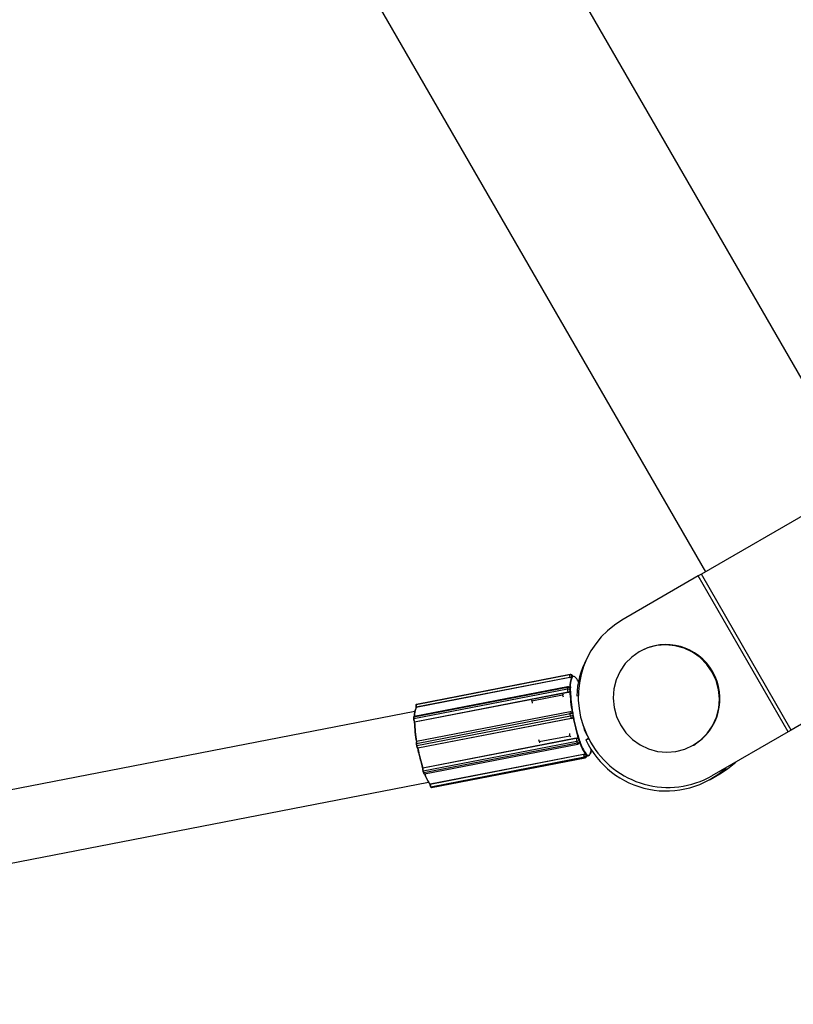
# Model space of a CAD drawing. Units: millimetres. Extents: x 971.6 to 986.9, y 461.6 to 471.6.
# Drawn here: x 976.7 to 976.9, y 466.3 to 466.5 of the extents above; entities that cross this region are included whole.
import ezdxf

# ---------------------------------------------------------------- set-up
doc = ezdxf.new("R2010")
doc.units = ezdxf.units.MM

# ---------------------------------------------------------------- blocks, each defined once
blk = doc.blocks.new('asd')
at = {"linetype": 'Continuous'}
for p, q in [((976.8977513781889, 466.4008596708452), (976.7573211732151, 466.644091920777)), ((976.7227527120377, 466.6241338104108), (976.8631829170115, 466.3809015604789)), ((976.899047695483, 466.4016080999839), (976.8622963716365, 466.380389713268)), ((976.8616238523077, 466.3800014340525), (976.844687980313, 466.3702235037974)), ((976.8622963716365, 466.380389713268), (976.8616238523077, 466.3800014340525)), ((976.8815819626739, 466.3454329728751), (976.8616238523077, 466.3800014340525)), ((976.8822544820027, 466.3458212520906), (976.8622963716365, 466.380389713268)), ((976.9190058058492, 466.3670396388065), (976.8822544820027, 466.3458212520906)), ((976.8486266390457, 466.3632420751858), (976.8485294811699, 466.3631859810601)), ((976.8330811768574, 466.358034293009), (976.7990281320156, 466.3514303395567)), ((976.8331031862184, 466.3574797061297), (976.7990501413767, 466.3508757526773)), ((976.8331097106961, 466.3574493268056), (976.7990566658544, 466.3508453733533)), ((976.8331633775887, 466.3581036560432), (976.799110332747, 466.3514997025909)), ((976.833172594914, 466.3581082589329), (976.7991195500723, 466.3515043054806)), ((976.8330811768574, 466.358034293009), (976.8331633775887, 466.3581036560432)), ((976.8331097106961, 466.3574493268056), (976.8331031862184, 466.3574797061297)), ((976.8331633775887, 466.3581036560432), (976.833172594914, 466.3581082589329)), ((976.833707462525, 466.3576770268597), (976.8336663621594, 466.3576423453426)), ((976.8336663621594, 466.3576423453426), (976.8336670859802, 466.3576389750823)), ((976.8337485628907, 466.3577117083769), (976.833707462525, 466.3576770268597)), ((976.8337485628907, 466.3577117083769), (976.8337554167348, 466.3577232018035)), ((976.8337492867115, 466.3577083381166), (976.8337485628907, 466.3577117083769)), ((976.833755336944, 466.3577163991558), (976.8337492867115, 466.3577083381166)), ((976.8337982675628, 466.3577453133059), (976.8337523903358, 466.3577364162726)), ((976.8337616184028, 466.3577359477368), (976.8337982675628, 466.3577453133059)), ((976.8325795849054, 466.3552474662837), (976.7985265400637, 466.3486435128314)), ((976.8326172593121, 466.3554101756872), (976.7985642144704, 466.3488062222349)), ((976.8325836004482, 466.3548824352412), (976.8325795849054, 466.3552474662837)), ((976.8350473469428, 466.3565966109303), (976.834997317253, 466.3566962283422)), ((976.8350325993729, 466.356562683676), (976.8350047337991, 466.3565927418545)), ((976.8350324118926, 466.3565655751279), (976.8350130319519, 466.3565963590626)), ((976.8350324118926, 466.3565655751279), (976.8350325993729, 466.356562683676)), ((976.83503836525, 466.3565537210054), (976.8350324118926, 466.3565655751279)), ((976.8325836004482, 466.3548824352412), (976.7985305556065, 466.3482784817889)), ((976.8327202831647, 466.3541902868675), (976.798667238323, 466.3475863334152)), ((976.8327285893085, 466.354169806416), (976.7986755444668, 466.3475658529637)), ((976.8247046811191, 466.3522857529294), (976.8315205508213, 466.3536075638412)), ((976.8316605342798, 466.3538468779138), (976.8315205508213, 466.3536075638412)), ((976.8317183120294, 466.3531394742766), (976.8315205508213, 466.3536075638412)), ((976.8327285893085, 466.354169806416), (976.8327202831647, 466.3541902868675)), ((976.8331932272888, 466.3550136251312), (976.8331952350602, 466.3548311096099)), ((976.8331941487664, 466.3550113530447), (976.8331932272888, 466.3550136251312)), ((976.8331952350602, 466.3548311096099), (976.8331972428316, 466.3546485940887)), ((976.8331972428316, 466.3546485940887), (976.8331981643091, 466.3546463220022)), ((976.8346412097982, 466.353401870758), (976.8350106861778, 466.3534735238165)), ((976.7989690157123, 466.3508686713631), (976.7989911718794, 466.3507655076452)), ((976.7990668193961, 466.3514789240705), (976.7989846186648, 466.3514095610363)), ((976.799110332747, 466.3514997025909), (976.7990281320156, 466.3514303395567)), ((976.7990501413767, 466.3508757526773), (976.7990566658544, 466.3508453733533)), ((976.7991195500723, 466.3515043054806), (976.799110332747, 466.3514997025909)), ((976.8247046811191, 466.3522857529294), (976.8247492479555, 466.3525033702655)), ((976.8247046811191, 466.3522857529294), (976.8247896190389, 466.3518006682245)), ((976.7987100937504, 466.3499241182565), (976.5447693770531, 466.3006770485595)), ((976.798453288984, 466.3485769916804), (976.7984573045268, 466.348211960638)), ((976.7985265400637, 466.3486435128314), (976.7985305556065, 466.3482784817889)), ((976.8331761841367, 466.3493977006226), (976.799123139295, 466.3427937471703)), ((976.8331802391798, 466.3498715783748), (976.7991271943381, 466.3432676249225)), ((976.8332645370365, 466.3489078036535), (976.7992114921948, 466.3423038502012)), ((976.8332645370365, 466.3489078036535), (976.8331761841367, 466.3493977006226)), ((976.8337562071565, 466.3494750278188), (976.8338003836064, 466.3492300793342)), ((976.8337568951213, 466.3494749170405), (976.8337562071565, 466.3494750278188)), ((976.8338003836064, 466.3492300793342), (976.8338445600563, 466.3489851308497)), ((976.8338445600563, 466.3489851308497), (976.833845248021, 466.3489850200714)), ((976.7985739605145, 466.3476218351691), (976.7986002458414, 466.3475570234624)), ((976.798667238323, 466.3475863334152), (976.7986755444668, 466.3475658529637)), ((976.8334519377464, 466.3484019577019), (976.7993988929047, 466.3417980042495)), ((976.8334581390194, 466.3484009591539), (976.7994050941777, 466.3417970057016)), ((976.8334581390194, 466.3484009591539), (976.8334519377464, 466.3484019577019)), ((976.8262875505757, 466.3432459063566), (976.8331034202779, 466.3445677172683)), ((976.8331034202779, 466.3445677172683), (976.8331279747364, 466.34507923805)), ((976.8333461823739, 466.3443193644897), (976.8331034202779, 466.3445677172683)), ((976.8815819626739, 466.3454329728751), (976.8646460906792, 466.33565504262)), ((976.8822544820027, 466.3458212520906), (976.8815819626739, 466.3454329728751)), ((976.7990447426579, 466.3427728458894), (976.7991330955576, 466.3422829489204)), ((976.799123139295, 466.3427937471703), (976.7992114921948, 466.3423038502012)), ((976.8345617537942, 466.3439797461572), (976.8005087089525, 466.3373757927049)), ((976.8345629485518, 466.3439986967444), (976.8005099037101, 466.3373947432921)), ((976.834674019872, 466.3432915294257), (976.8006209750303, 466.3366875759734)), ((976.8348053688251, 466.3429059947665), (976.8007523239833, 466.3363020413141)), ((976.8008663996256, 466.3361148966517), (976.8349194444673, 466.342718850104)), ((976.8262026126558, 466.3437309910614), (976.8262875505757, 466.3432459063566)), ((976.8262875505757, 466.3432459063566), (976.8264170553318, 466.3429784389878)), ((976.8345617537942, 466.3439797461572), (976.8345629485518, 466.3439986967444)), ((976.8348053688251, 466.3429059947665), (976.834674019872, 466.3432915294257)), ((976.8351742105025, 466.3436895900412), (976.8351740779569, 466.3436874876767)), ((976.8351740779569, 466.3436874876767), (976.8352397524334, 466.3434947203471)), ((976.8352397524334, 466.3434947203471), (976.8353054269099, 466.3433019530174)), ((976.8353054269099, 466.3433019530174), (976.8353055594555, 466.3433040553819)), ((976.8366577575241, 466.3436495398278), (976.8372709993379, 466.344003595154)), ((976.8373827734697, 466.3437901431594), (976.8366577575241, 466.3436495398278)), ((976.8605043473897, 466.3424449043537), (976.8606015052654, 466.3425009984794)), ((976.7993653580947, 466.3417974621714), (976.7993727435218, 466.3417962729472)), ((976.7993988929047, 466.3417980042495), (976.7994050941777, 466.3417970057016)), ((976.8361851708054, 466.3403965918097), (976.8021321259637, 466.3337926383574)), ((976.8361895416036, 466.3403665592778), (976.8021364967619, 466.3337626058254)), ((976.8361895416036, 466.3403665592778), (976.8361851708054, 466.3403965918097)), ((976.8367829172914, 466.3403623908463), (976.8367834021847, 466.3403590590588)), ((976.8367834021847, 466.3403590590588), (976.8368398448703, 466.3403086708601)), ((976.8368398448703, 466.3403086708601), (976.836896287556, 466.3402582826612)), ((976.836896287556, 466.3402582826612), (976.8368958026629, 466.3402616144487)), ((976.836896287556, 466.3402582826612), (976.8369090635387, 466.3402368647872)), ((976.8369008399625, 466.3400500421842), (976.8372180071766, 466.3401115508548)), ((976.8378302837028, 466.3410501529369), (976.8378311591479, 466.3410471507069)), ((976.8378311591479, 466.3410471507069), (976.8378519598828, 466.3411627188371)), ((976.8378412460556, 466.3408654898418), (976.8378828475254, 466.3410966261023)), ((976.8378519598828, 466.3411627188371), (976.8378727606178, 466.3412782869673)), ((976.8378718851727, 466.3412812891974), (976.8378625513205, 466.3413292701289)), ((976.8378727606178, 466.3412782869673), (976.8378718851727, 466.3412812891974)), ((976.836372238124, 466.3397860980585), (976.8023191932823, 466.3331821446063)), ((976.8364851234953, 466.339685321661), (976.8024320786536, 466.3330813682087)), ((976.8024572602717, 466.3330712262955), (976.8365103051134, 466.3396751797478)), ((976.8364851234953, 466.339685321661), (976.836372238124, 466.3397860980585)), ((976.8004390081749, 466.3373624188262), (976.8004353859253, 466.3373049646957)), ((976.8005099037101, 466.3373947432921), (976.8005087089525, 466.3373757927049)), ((976.8005303325986, 466.3367159308671), (976.8006616815517, 466.3363303962079)), ((976.8006209750303, 466.3366875759734), (976.8007523239833, 466.3363020413141)), ((976.8642566286126, 466.3348540455714), (976.8664145416328, 466.3360999172345)), ((976.5478091455986, 466.2850025930474), (976.801749862296, 466.3342496627444)), ((976.8020455399609, 466.3338296598836), (976.8020603235977, 466.333728078885)), ((976.8021321259637, 466.3337926383574), (976.8021364967619, 466.3337626058254)), ((976.8022387741498, 466.3332036394164), (976.8023516595213, 466.3331028630187)), ((976.8023191932823, 466.3331821446063), (976.8024320786536, 466.3330813682087))]:
    blk.add_line(p, q, dxfattribs=at)
at = {"linetype": 'Continuous', "flags": 128}
for points in [[(976.8605043473897, 466.3424449043537), (976.8621779148125, 466.3436212079958), (976.8636187066107, 466.3450768738072), (976.8647829450548, 466.3467676721186), (976.8656352553486, 466.348642228879), (976.8661497404752, 466.3506435866299), (976.8663107680643, 466.3527109351286), (976.8661134453741, 466.3547814590373), (976.8655637679548, 466.3567922465346), (976.8646784374765, 466.3586822008599), (976.8634843542579, 466.3603938967075), (976.8620177999134, 466.3618753250652), (976.8603233349544, 466.3630814734819), (976.8584524448414, 466.3639756937484), (976.8564619756238, 466.3645308154343), (976.8544124067016, 466.3647299714482), (976.8523660131891, 466.3645671105353), (976.850384973718, 466.3640471811421), (976.8485294811699, 466.3631859810601), (976.846855913747, 466.362009677418), (976.8454151219488, 466.3605540116066), (976.8442508835047, 466.3588632132951), (976.843398573211, 466.3569886565347), (976.8428840880844, 466.3549872987838), (976.8427230604952, 466.3529199502851), (976.8429203831854, 466.3508494263764), (976.8434700606048, 466.3488386388792), (976.844355391083, 466.3469486845538), (976.8455494743016, 466.3452369887062), (976.8470160286462, 466.3437555603486), (976.8487104936052, 466.3425494119319), (976.8505813837181, 466.3416551916654), (976.8525718529357, 466.3411000699795), (976.8546214218579, 466.3409009139655), (976.8566678153704, 466.3410637748784), (976.8586488548416, 466.3415837042716), (976.8605043473897, 466.3424449043537)], [(976.8349869184522, 466.356630302412), (976.8348219968632, 466.3569144211065), (976.8346612114516, 466.3571562586507), (976.8345054154158, 466.3573545317477), (976.8343554354784, 466.357508188273), (976.8342120674993, 466.3576164128569), (976.8340760722523, 466.3576786312121), (976.8339481713882, 466.3576945131805), (976.8338290436058, 466.3576639744853)], [(976.8325795849054, 466.3552474662837), (976.8325813506743, 466.3553123948395), (976.8325881469109, 466.3553622572917), (976.8325997124396, 466.3553951374544), (976.8326156028033, 466.3554097717611), (976.8326172593121, 466.3554101756872)], [(976.8331932272888, 466.3550136251312), (976.8331832020915, 466.3550830468792), (976.8331746255786, 466.3551078712253)], [(976.8350324118926, 466.3565655751279), (976.8350179042204, 466.3566449967545), (976.834997317253, 466.3566962283422)], [(976.7984573045268, 466.348211960638), (976.7984575659436, 466.3482075250271), (976.7984608939993, 466.3481944030869)], [(976.7985739605145, 466.3476218351691), (976.798572245212, 466.3476268000383), (976.7985702401726, 466.347640684388)], [(976.8353054269099, 466.3433019530174), (976.8353218100157, 466.343224946661), (976.8353224157895, 466.3431772822254)], [(976.7993988929047, 466.3417980042495), (976.7993797866478, 466.3417962474402), (976.7993651548269, 466.3417974951265)], [(976.8376662928604, 466.340691697761), (976.8376601365303, 466.3406729675627), (976.8375788892082, 466.3404682699747), (976.8374866535615, 466.3403084657462), (976.8373839190335, 466.3401944028689), (976.8372712307789, 466.340126686611), (976.8371491867714, 466.3401056763048), (976.8370184346305, 466.3401314834402), (976.8368796681848, 466.3402039710734)], [(976.8369614479084, 466.3402954967372), (976.8370990464582, 466.3402236191795), (976.8372286981537, 466.3401980292439), (976.8373497150058, 466.3402188627217), (976.8374614548455, 466.3402860090613), (976.837563324732, 466.3403991119545), (976.8376547840984, 466.3405575712274), (976.837735347621, 466.340760546025), (976.8378045877942, 466.3410069592734)], [(976.8378311591479, 466.3410471507069), (976.8378138013, 466.3410002659837), (976.8377964699151, 466.3409734396178)], [(976.837801692916, 466.3409847378775), (976.8378033292491, 466.3409920220158), (976.8378045877942, 466.3410069592734)], [(976.8378727606178, 466.3412782869673), (976.8378716348581, 466.3413215871392), (976.8378707888648, 466.3413246873588)], [(976.8365103051134, 466.3396751797478), (976.8365058049371, 466.3396748781705), (976.8364851234953, 466.339685321661)], [(976.8664145416328, 466.3360999172345), (976.8681005512434, 466.337195111423), (976.8699282983262, 466.3387047266269)], [(976.8004353859253, 466.3373049646957), (976.8004355070801, 466.3372954318086), (976.8004387837012, 466.3372800305373)], [(976.8005303325986, 466.3367159308671), (976.8005297003473, 466.3367180055386), (976.8005285965634, 466.3367294571521)], [(976.8024320786536, 466.3330813682087), (976.8024527600954, 466.3330709247181), (976.8024572602717, 466.3330712262955)]]:
    blk.add_lwpolyline(points, dxfattribs=at)
at = {"linetype": 'Continuous'}
for centre, radius, start, end in [((976.8547695793378, 466.3532065787602), 0.01977913993633029, 120.6444260576557, 210.522068853622), ((976.8544531944765, 466.3527786540613), 0.01197630701918012, 300.888755473773, 119.1112445262342), ((976.854353184068, 466.3525248133286), 0.01973147636015613, 152.8025330636398, 177.4523826520238), ((976.8340492797911, 466.3577949830159), 0.0009972424795992164, 166.1151287376696, 198.430172040456), ((976.8331724778471, 466.3575377869066), 0.0005048308433896758, 11.953383155896, 100.4195428885587), ((976.8377714707447, 466.3555821232366), 0.004668449696907271, 154.7156955220845, 184.8778250618265), ((976.8327911600478, 466.3596165521766), 0.002159507202996497, 278.3077198557409, 293.9085884433256), ((976.8332546785784, 466.3576071499409), 0.0005048308433879122, 11.95338315602372, 100.4195428892885), ((976.833267587681, 466.3576184321981), 0.0004989527591557426, 12.12112206238291, 100.9752117969111), ((976.8378457448165, 466.3555442222068), 0.004629158759952523, 154.7156955222599, 184.8778250615339), ((976.8335688892009, 466.3574758918723), 0.000101891191954985, 26.51731746832139, 100.5346261459686), ((976.8340448643165, 466.3572785639981), 0.0005221231856251768, 130.25653947837, 136.3477390583558), ((976.8339892752437, 466.3573441830181), 0.0004361231835970649, 123.3860144721183, 130.2539714369821), ((976.8337388589489, 466.3576221205252), 9.942346966693901e-05, 24.89562812923699, 100.5372217404849), ((976.8327300008837, 466.3547201095335), 0.0005483886472809234, 32.35970151388879, 105.919539553847), ((976.8327122520792, 466.3549203489525), 0.0004989527591557426, 22.07572743292704, 100.9752117969111), ((976.8331480105883, 466.3550718334849), 0.0001161337916215853, 42.70540780787098, 96.97493764356778), ((976.8345514366829, 466.3564722989491), 0.0004989527591544353, 26.66664145645077, 53.77784631206757), ((976.8327340164265, 466.354355078491), 0.0005483886472891765, 32.3597015143318, 105.9195395530311), ((976.8347817482922, 466.3549569467949), 0.002199410356531655, 181.9414360761268, 200.4001933473905), ((976.8326595121631, 466.3547308703923), 0.000543988659778703, 276.4141139681306, 351.3008382641323), ((976.8331581591016, 466.3543066466889), 0.000125358315364254, 48.26621722663334, 103.8014881091541), ((976.8687221321637, 466.3558938045855), 0.03562403164266381, 182.3575663022673, 189.9753370343305), ((976.8510858539332, 466.355029058046), 0.01789171392698017, 180.0566978670171, 180.6339158665752), ((976.8524796620011, 466.3550443888906), 0.01928560630343442, 180.6336462308534, 181.1827044530391), ((976.868535917087, 466.3558532803612), 0.03532421014459323, 182.3575663022999, 189.9753370342549), ((976.8029007959399, 466.3489434273698), 0.00430265282784458, 155.1607401318551, 181.9058922402457), ((976.8031821591013, 466.3490041354349), 0.004517726375217306, 155.9484425585207, 182.2555066371324), ((976.7989957310216, 466.3510308534051), 0.0001643676442664519, 260.645998176439, 289.3312058956543), ((976.7990462406442, 466.351336466615), 9.560361710007248e-05, 100.91856654306, 130.2087518481806), ((976.7999962349494, 466.3511910295636), 0.0009972424796184899, 166.1151287379388, 198.4301720397541), ((976.7991284417179, 466.3514058286637), 9.560464971139605e-05, 100.9186561782165, 130.1322146714807), ((976.7985286868577, 466.3485675573343), 7.598582935150152e-05, 91.61896781932742, 172.867791916002), ((976.7986924655368, 466.3486908101082), 0.0001725349095757555, 138.0162019603088, 195.9102719504748), ((976.8337860947611, 466.3496294377517), 0.0006524515818523515, 158.2150287841531, 200.8044179703391), ((976.8338937796614, 466.3462291023027), 0.003248839585070319, 92.42692236670001, 102.7605772702645), ((976.8332752319469, 466.34938175164), 0.0004989527591568824, 80.85257773104398, 100.9752117969111), ((976.8339821325612, 466.3457392053334), 0.003248839585400827, 92.42692236715787, 102.7605772697973), ((976.8341697756662, 466.3489555311985), 0.0009064959432882975, 183.0180519958361, 217.6382529602978), ((976.8332748796545, 466.3493925612877), 0.00048834095969987, 9.722171775776603, 80.61014587266244), ((976.8333514636115, 466.348893355475), 0.0005015643759871207, 281.5557608953073, 10.54328306744335), ((976.8337418835586, 466.3492440213482), 0.0004902642050553053, 89.55118366964457, 102.3947876660057), ((976.8800365300566, 466.3575689025234), 0.04698209457595767, 189.9202984720992, 190.2235577491604), ((976.8802948634539, 466.3576154558768), 0.04724458906636955, 190.2235126059153, 190.5256475378504), ((976.8348358233653, 466.3435332713759), 0.005272757013468383, 99.92128630246825, 101.1097529293932), ((976.8743745875266, 466.3563240765591), 0.0412638539318964, 190.6371806786153, 197.5392545491612), ((976.8741407998547, 466.3562799310493), 0.04091656616192588, 190.6371806786795, 197.5392545491612), ((976.7985327024005, 466.3482025262918), 7.598582935973495e-05, 91.61896782239688, 172.8677919122858), ((976.8002194122746, 466.3482540123298), 0.001759528285191097, 181.9414360759637, 200.4001933476274), ((976.8007287034507, 466.3483529933426), 0.002199410356627286, 181.9414360765508, 200.4001933470392), ((976.7986414747137, 466.347658932336), 7.703484192226118e-05, 208.787565503553, 289.5385488781308), ((976.8338945608789, 466.3491406324527), 0.03532687270270567, 182.564913487611, 189.7679898489687), ((976.8344231770925, 466.3492534411334), 0.03578744461627131, 182.7028348012275, 189.630068535358), ((976.8447720335868, 466.3490090322368), 0.008977734930813946, 193.3263475714695, 211.1652788551143), ((976.7994803670002, 466.3429517931351), 0.0004694477235140046, 154.8827556499017, 202.5318583327583), ((976.7991453392927, 466.3425530033927), 0.0002417651884169425, 95.26858513833454, 114.5881230861411), ((976.7997330499194, 466.3430254842994), 0.0006524515818718398, 158.2150287845652, 200.8044179696361), ((976.7992336921925, 466.342063106424), 0.0002417651881360901, 95.26858512653588, 114.5881230976342), ((976.8001167308246, 466.3423515777462), 0.0009064959433557321, 183.0180519968499, 217.6382529591357), ((976.8366791899001, 466.343971890021), 0.002117450679751957, 179.7874215020553, 198.742238571512), ((976.8346908782, 466.3434626971536), 0.0005329284983333104, 24.94843334740372, 104.021866057566), ((976.8346263532678, 466.3438654701951), 0.0005759167578019844, 274.7476010904016, 341.9984881348249), ((976.8347577022208, 466.3434799355359), 0.0005759167578021042, 274.7476010905344, 341.9984881348559), ((976.8350711998719, 466.3429396941459), 0.000267958567005051, 187.2248430771262, 235.5046698213394), ((976.8348244517003, 466.3432086768387), 0.000498952759158527, 280.9752117968409, 356.3925084292728), ((976.8350104282574, 466.3440273841691), 0.0001397944765235524, 277.659554436405, 326.0680722791324), ((976.8603738043079, 466.3520566943992), 0.02655236266885939, 198.367885056671, 198.8115308562475), ((976.8589723457576, 466.3515792126636), 0.025071796942064, 198.8113760253485, 199.2723204077218), ((976.8437564041095, 466.3456599424042), 0.008837108187870462, 196.9096186514986, 216.423664261746), ((976.8352849363152, 466.3432144550525), 0.0001255235996700595, 281.2438730902702, 332.6549493837073), ((976.8437803073612, 466.3457055491356), 0.008762732691986649, 196.9096186515298, 216.4236642617722), ((976.8544926175897, 466.3520055247653), 0.0196952968456243, 205.104020098257, 312.3888997187693), ((976.854935309634, 466.3528424657761), 0.01974099245863638, 209.3673424531232, 299.4661626355982), ((976.8394941502125, 466.3495567664855), 0.04091255195012527, 190.8244349612275, 197.3520002665703), ((976.840092092353, 466.349668213956), 0.04144137714771527, 190.9490476296754, 197.2273875981065), ((976.8364742849311, 466.3393978564072), 0.001009685106283243, 72.17250731427565, 106.3803245949995), ((976.8375400864809, 466.3404726528889), 0.00135470562111985, 184.4917116733698, 210.4504238842628), ((976.8362729047521, 466.3402913897078), 0.0005149628817560577, 281.1217369185758, 7.550862779176067), ((976.8363857901236, 466.3401906133103), 0.0005149628817525848, 281.1217369184415, 7.550862779872661), ((976.8364153123464, 466.3401650064826), 0.0004989527591557426, 280.9752117969111, 8.280432527249177), ((976.8366254487147, 466.3405156842301), 0.0001047499090635976, 281.1120921302625, 352.8605658946757), ((976.8378165747142, 466.3414007440799), 0.001465136548444788, 225.1298495632847, 228.1911465379214), ((976.8376360375628, 466.3411986748798), 0.001194164962954519, 228.1843602402159, 231.6928773303732), ((976.8368589741148, 466.340304562471), 0.0001028740294137022, 300.788621952346, 354.9442735015762), ((976.8373501839383, 466.3409538745282), 0.0004989527591579225, 307.7457288670093, 349.7967602918754), ((976.833322285246, 466.3419766027317), 0.004602212436264306, 348.3866996913802, 349.8138850861534), ((976.8374523903178, 466.3409350086997), 0.0003950210834167403, 349.8638578641674, 16.49243007648481), ((976.8326256301356, 466.3421019426779), 0.005310053111823657, 349.8121201170907, 351.1094676387677), ((976.8373917854082, 466.3411850107886), 0.0004989527591579109, 349.7967602921761, 16.25659203766089), ((976.8374939917875, 466.3411661449601), 0.0003950210836807317, 349.8638578751141, 16.49243006816333), ((976.8005161270734, 466.3372947462977), 8.13851868739211e-05, 95.22967092984888, 172.7871351258859), ((976.802132732586, 466.3372737456283), 0.001693960543892521, 179.7874215026102, 198.7422385712228), ((976.8026261450583, 466.3373679365686), 0.002117450679702299, 179.7874215019901, 198.7422385718939), ((976.8005920736198, 466.3367542428107), 7.266194822603877e-05, 211.8207003304277, 293.4376988935917), ((976.8007234225728, 466.3363687081514), 7.266194822938211e-05, 211.8207003347937, 293.437698892803), ((976.8009908021088, 466.3363190674846), 0.00023908514558125, 184.0837089397694, 238.6458039593622), ((976.8088388300774, 466.3387853086634), 0.008401132056036025, 198.5245767839093, 216.0397394099776), ((976.8093860685101, 466.3389668578063), 0.00891023172371658, 197.8331126929163, 215.5001702203321), ((976.8021303618714, 466.3336748506923), 8.796931434532201e-05, 86.001004570563, 142.7656302891498), ((976.8034870416392, 466.3338686994366), 0.001354705621102189, 184.4917116734348, 210.4504238846715), ((976.8023005543583, 466.3332735945178), 9.33300370188724e-05, 228.5420239536148, 281.5199899906165), ((976.8024134397507, 466.3331728185378), 9.333044199993893e-05, 228.5511215729881, 281.5199261856428)]:
    blk.add_arc(centre, radius, start, end, dxfattribs=at)
for points, knots in [([(976.8335502604637, 466.357576065647), (976.8335381973446, 466.3575712407936), (976.8334886679012, 466.3575514306346), (976.8333793022161, 466.3575145938249), (976.8332357231322, 466.3574753945564), (976.8331454325231, 466.3574567164547), (976.8331097106961, 466.3574493268056)], [0, 0, 0, 0, 0.1081877291355679, 0.4442033633101974, 0.7801092330150635, 1, 1, 1, 1]), ([(976.8336670859802, 466.3576389750823), (976.8336534302151, 466.35762838648), (976.8336304795677, 466.357610590679), (976.8335733838901, 466.3575860176036), (976.8335502604637, 466.357576065647)], [0, 0, 0, 0, 0.5950056565236963, 1, 1, 1, 1]), ([(976.8336670859802, 466.3576389750823), (976.8336671554569, 466.3576382394795), (976.8336678879377, 466.3576304841375), (976.8336713697055, 466.357589486325), (976.8336726545778, 466.357543653721), (976.8336622124734, 466.3575251871907), (976.8336600613844, 466.3575213830579)], [0, 0, 0, 0, 0.01455626766365315, 0.1534643733802536, 0.8256123958087469, 1, 1, 1, 1]), ([(976.8338290436058, 466.3576639744853), (976.8338239447343, 466.3576633943795), (976.8338050882477, 466.3576612490504), (976.8337731924601, 466.3576877147847), (976.8337497518224, 466.3577079368685), (976.8337492867115, 466.3577083381166)], [0, 0, 0, 0, 0.2664684387287508, 0.985445211232899, 1, 1, 1, 1]), ([(976.8331509556511, 466.355136972441), (976.833163032607, 466.3551211210045), (976.8331906558508, 466.3550848645087), (976.8331928908915, 466.3550378261229), (976.8331941487664, 466.3550113530447)], [0, 0, 0, 0, 0.4372026632201175, 1, 1, 1, 1]), ([(976.8332333515729, 466.3551505987939), (976.8332323505671, 466.3551344203477), (976.8332286486791, 466.3550745897259), (976.8332091806174, 466.3550372843872), (976.8331944412265, 466.3550118575656), (976.8331941487664, 466.3550113530447)], [0, 0, 0, 0, 0.2664684387281382, 0.9854452112327802, 1, 1, 1, 1]), ([(976.835009205143, 466.3565968908484), (976.8350089976525, 466.3565971184434), (976.8350077580974, 466.3565984781037), (976.835002157051, 466.3566045823954), (976.8349869267184, 466.3566324803498), (976.8349813185773, 466.3566427529861)], [0, 0, 0, 0, 0.1127005682831543, 0.6732769638605058, 1, 1, 1, 1]), ([(976.8350325993729, 466.356562683676), (976.8350324590814, 466.3565628227292), (976.8350309800114, 466.3565642887444), (976.8350226668392, 466.3565729632908), (976.8350100609806, 466.3565889295871), (976.8349908715115, 466.3566232353696), (976.8349869184522, 466.356630302412)], [0, 0, 0, 0, 0.0145562676639001, 0.1534643733798373, 0.825612395808265, 1, 1, 1, 1]), ([(976.8331282537873, 466.3544283856696), (976.8331188103916, 466.3544150287456), (976.8330800371579, 466.3543601871237), (976.8329860469939, 466.3542738195534), (976.8328530982292, 466.3542006642126), (976.8327638849211, 466.3541785539405), (976.8327285893085, 466.354169806416)], [0, 0, 0, 0, 0.1081877291352639, 0.4442033633085251, 0.7801092330153492, 1, 1, 1, 1]), ([(976.8331981643091, 466.3546463220022), (976.8331943774243, 466.3546028461003), (976.8331880129725, 466.3545297780523), (976.8331454795734, 466.3544576123648), (976.8331282537873, 466.3544283856696)], [0, 0, 0, 0, 0.5950056565227474, 1, 1, 1, 1]), ([(976.8331981643091, 466.3546463220022), (976.8331984763043, 466.3546450685959), (976.8332017656184, 466.3546318541357), (976.8332190020308, 466.3545610632896), (976.8332372788149, 466.354475595379), (976.8332408672148, 466.354413074253), (976.8332416064305, 466.3544001948076)], [0, 0, 0, 0, 0.01455626766232936, 0.1534643733806126, 0.8256123958078854, 1, 1, 1, 1]), ([(976.7989846186648, 466.3514095610363), (976.7989704647026, 466.3513925619192), (976.7989445482517, 466.3513614358801), (976.7989286259108, 466.3512934376706), (976.798923376679, 466.3511966784578), (976.7989369597268, 466.3510364978681), (976.7989581867411, 466.3509253655608), (976.7989690157123, 466.3508686713631)], [0, 0, 0, 0, 0.129759350253605, 0.2375943751441158, 0.5137051109317035, 0.7519164381574672, 0.9999999999999999, 0.9999999999999999, 0.9999999999999999, 0.9999999999999999]), ([(976.7991186780847, 466.3515020337107), (976.7991061911974, 466.351499193668), (976.7990867382235, 466.3514947692445), (976.7990720715237, 466.3514831020713), (976.7990668193961, 466.3514789240705)], [0, 0, 0, 0, 0.6419012011409391, 1, 1, 1, 1]), ([(976.7985645973367, 466.3488044780034), (976.7985612212602, 466.348804398483), (976.7985411653435, 466.3488039260847), (976.7985100880527, 466.3487823029485), (976.7984818151032, 466.3487487791211), (976.7984631009106, 466.3487028898055), (976.7984542770245, 466.3486505418902), (976.7984535938933, 466.3485996892819), (976.798453288984, 466.3485769916804)], [0, 0, 0, 0, 0.03053197811068266, 0.1813782392429609, 0.3173621455742708, 0.4802027263195563, 0.7679931916186444, 1, 1, 1, 1]), ([(976.8333011433264, 466.3498728915444), (976.8333196199467, 466.3498739486992), (976.8333926749123, 466.3498781285984), (976.8335159975995, 466.3498304292186), (976.8335966244118, 466.3497585442973), (976.8336366500747, 466.3497228583817)], [0, 0, 0, 0, 0.1456460881263458, 0.5758720877395372, 0.9999999999999999, 0.9999999999999999, 0.9999999999999999, 0.9999999999999999]), ([(976.8338198210887, 466.3487072162825), (976.8338128317001, 466.348690688085), (976.8337841342691, 466.3486228256667), (976.8337044159889, 466.3485185967363), (976.833581265176, 466.3484334899759), (976.833493042648, 466.3484101809452), (976.8334581390194, 466.3484009591539)], [0, 0, 0, 0, 0.1081877291356245, 0.4442033633090909, 0.7801092330146079, 1, 1, 1, 1]), ([(976.8336366500746, 466.3497228583817), (976.8336372503267, 466.3497221919391), (976.8336744973376, 466.3496808376505), (976.8337264459052, 466.3496009698132), (976.8337482210608, 466.3495108256618), (976.8337568951213, 466.3494749170405)], [0, 0, 0, 0, 0.009758553509213922, 0.6055406306414194, 1, 1, 1, 1]), ([(976.8337457239171, 466.3497342705118), (976.833749102863, 466.3497100276713), (976.8337615987746, 466.34962037356), (976.8337593713869, 466.3495359195292), (976.8337569432996, 466.3494761039066), (976.8337568951213, 466.3494749170405)], [0, 0, 0, 0, 0.2664684387289371, 0.9854452112333644, 1, 1, 1, 1]), ([(976.833845248021, 466.3489850200714), (976.8338508849778, 466.3489285697888), (976.8338603587647, 466.3488336962661), (976.8338315062101, 466.348743674563), (976.8338198210887, 466.3487072162825)], [0, 0, 0, 0, 0.5950056565234811, 1, 1, 1, 1]), ([(976.833845248021, 466.3489850200714), (976.833845721808, 466.3489838480002), (976.833850716867, 466.3489714910431), (976.8338772316774, 466.3489047269799), (976.83390765085, 466.3488203331569), (976.8339239878648, 466.3487430887872), (976.8339273533143, 466.3487271763316)], [0, 0, 0, 0, 0.01455626766369727, 0.1534643733811929, 0.8256123958085155, 1, 1, 1, 1]), ([(976.7986755444668, 466.3475658529637), (976.7986669421633, 466.3475642462619), (976.7986497730766, 466.3475610394926), (976.7986268117171, 466.347557576123), (976.7986080701634, 466.3475556757405), (976.798599486533, 466.347555747521), (976.7986007758936, 466.3475570732879), (976.798600951187, 466.347557253531)], [0, 0, 0, 0, 0.1826038279332892, 0.3644536529343626, 0.6136445220761028, 0.9474734997653832, 1, 1, 1, 1]), ([(976.7991330955576, 466.3422829489204), (976.7991439203736, 466.342229482234), (976.7991658601856, 466.3421211155832), (976.7992117932499, 466.3419748197484), (976.7992536114015, 466.3418834485846), (976.7992950401132, 466.3418296924725), (976.799335492216, 466.3418036981118), (976.7993597838788, 466.3417986260574), (976.7993653580947, 466.3417974621714)], [0, 0, 0, 0, 0.2319711346065972, 0.4701607049579828, 0.724459015463818, 0.8682505991369868, 0.9697674209742945, 0.9999999999999999, 0.9999999999999999, 0.9999999999999999, 0.9999999999999999]), ([(976.8345629485518, 466.3439986967444), (976.8346182061929, 466.3440045120377), (976.8347287172786, 466.3440161421827), (976.8348959126668, 466.3439757775586), (976.8349848899114, 466.3439176789594), (976.8350290609891, 466.3438888370039)], [0, 0, 0, 0, 0.334932632087588, 0.6698398282675174, 1, 1, 1, 1]), ([(976.8350290609891, 466.3438888370039), (976.8350297350319, 466.3438883038942), (976.8350715609323, 466.3438552232145), (976.8351318905258, 466.3437910377267), (976.8351621548214, 466.3437184894175), (976.8351742105025, 466.3436895900412)], [0, 0, 0, 0, 0.009758553510170956, 0.6055406306425731, 1, 1, 1, 1]), ([(976.8351264159242, 466.343949349838), (976.8351324074795, 466.3439283499691), (976.8351545652613, 466.3438506889136), (976.8351663243927, 466.3437577699686), (976.83517405707, 466.3436909165517), (976.8351742105025, 466.3436895900412)], [0, 0, 0, 0, 0.2664684387278499, 0.985445211234136, 1, 1, 1, 1]), ([(976.8353055594555, 466.3433040553819), (976.8353060386033, 466.3433035257268), (976.8353110901821, 466.3432979416585), (976.8353380656786, 466.3432671400184), (976.8353700961577, 466.3432240270997), (976.8353919346793, 466.3431682800077), (976.8353964334473, 466.3431567960234)], [0, 0, 0, 0, 0.01455626766311504, 0.153464373379844, 0.8256123958086039, 1, 1, 1, 1]), ([(976.7994050941777, 466.3417970057016), (976.7993961069863, 466.3417956416415), (976.7993845666466, 466.3417938900692), (976.7993750012058, 466.3417963756726), (976.7993728849781, 466.3417969255796)], [0, 0, 0, 0, 0.7787631673489134, 1, 1, 1, 1]), ([(976.8361851708054, 466.3403965918097), (976.8362403039744, 466.3404054433564), (976.8363505661251, 466.3404231457775), (976.8365158765886, 466.3404280122233), (976.8366025898838, 466.3404179121583), (976.8366456370665, 466.3404128981712)], [0, 0, 0, 0, 0.334932632085722, 0.6698398282670777, 1, 1, 1, 1]), ([(976.8366456370665, 466.3404128981712), (976.8366462904238, 466.3404127906849), (976.8366868327481, 466.3404061209084), (976.8367446834687, 466.340391019265), (976.8367720256321, 466.3403705462166), (976.8367829172914, 466.3403623908463)], [0, 0, 0, 0, 0.009758553509369194, 0.6055406306414621, 1, 1, 1, 1]), ([(976.8367293864594, 466.340502665448), (976.836735000813, 466.3404946984941), (976.8367557636391, 466.3404652353558), (976.836771710687, 466.3404064961019), (976.8367826992554, 466.3403632489594), (976.8367829172914, 466.3403623908463)], [0, 0, 0, 0, 0.2664684387272352, 0.9854452110444971, 1, 1, 1, 1]), ([(976.8368958026629, 466.3402616144487), (976.8368961282324, 466.340261987697), (976.8368995606594, 466.3402659227935), (976.8369179635696, 466.3402861919993), (976.8369403203251, 466.3403052510076), (976.8369578390292, 466.3402971628995), (976.8369614479084, 466.3402954967372)], [0, 0, 0, 0, 0.01455626766410726, 0.1534643733798317, 0.8256123958086458, 1, 1, 1, 1]), ([(976.837793226582, 466.3409848361322), (976.8377985421014, 466.3409898817646), (976.8378218519322, 466.3410120080763), (976.8378266103689, 466.3410335349789), (976.8378302837028, 466.3410501529369)], [0, 0, 0, 0, 0.2280376625731098, 1, 1, 1, 1]), ([(976.8378020558472, 466.3409845670843), (976.8378029698091, 466.3409886659056), (976.8378049778714, 466.3409976714105), (976.8378043601591, 466.3409956938896), (976.8378040235963, 466.3409946164298)], [0, 0, 0, 0, 0.4551461906371745, 1, 1, 1, 1]), ([(976.8378045877942, 466.3410069592734), (976.8378070116318, 466.3410157169323), (976.8378159753915, 466.3410481042313), (976.8378243521807, 466.3410501962165), (976.837830168299, 466.3410501537789), (976.8378302837028, 466.3410501529369)], [0, 0, 0, 0, 0.2664684387280726, 0.9854452112333044, 1, 1, 1, 1]), ([(976.8378718851727, 466.3412812891974), (976.8378719700856, 466.3412824033579), (976.8378728653086, 466.3412941497722), (976.8378776735688, 466.3413567016301), (976.8378835980131, 466.3414297326526), (976.8378889968664, 466.3414731650664), (976.8378901090382, 466.3414821122086)], [0, 0, 0, 0, 0.01455626766466296, 0.1534643733805627, 0.8256123958087913, 0.9999999999999999, 0.9999999999999999, 0.9999999999999999, 0.9999999999999999]), ([(976.8378718970624, 466.341276258824), (976.8378736272408, 466.3412987832751), (976.837878024041, 466.3413560233301), (976.837884042394, 466.3414272367169), (976.8378880770874, 466.3414587173637), (976.8378894088148, 466.3414691081502)], [0, 0, 0, 0, 0.3029755388491681, 0.7699338115071215, 1, 1, 1, 1]), ([(976.8005099037101, 466.3373947432921), (976.8005013490762, 466.3373928813774), (976.8004842751318, 466.3373891652361), (976.8004620297069, 466.3373815795708), (976.8004447575767, 466.3373724238429), (976.8004374382513, 466.3373655356979), (976.8004391400422, 466.3373625268154), (976.8004391955786, 466.337362428623)], [0, 0, 0, 0, 0.190463246523143, 0.3801400372035487, 0.6400562858276416, 0.9882535366361277, 1, 1, 1, 1]), ([(976.8006616815517, 466.3363303962079), (976.8006771459302, 466.3362898324648), (976.8007041743846, 466.3362189356434), (976.8007418089519, 466.3361609521996), (976.8007873045653, 466.3361244745211), (976.8008320270699, 466.3361089151643), (976.800857407357, 466.3361154699689), (976.8008654523129, 466.3361175476882)], [0, 0, 0, 0, 0.3647656870508519, 0.6375330729564794, 0.7955482546884043, 0.9351935897332021, 1, 1, 1, 1]), ([(976.8021321259637, 466.3337926383574), (976.8021234183922, 466.3337914431744), (976.8021060392042, 466.3337890577436), (976.8020814362934, 466.3337922683623), (976.8020595195381, 466.3338022422909), (976.8020473824951, 466.3338159685139), (976.8020468651753, 466.3338269359693), (976.8020467282074, 466.3338298397634)], [0, 0, 0, 0, 0.1710272976981232, 0.3413483939637088, 0.5747413159120054, 0.8874065463906319, 1, 1, 1, 1]), ([(976.8020603235977, 466.333728078885), (976.8020692690097, 466.3336746251256), (976.8020873479439, 466.3335665935447), (976.8021302326221, 466.3334103661795), (976.8021746279418, 466.3332843488275), (976.8022172805846, 466.3332306828386), (976.8022387741498, 466.3332036394164)], [0, 0, 0, 0, 0.2414091809241354, 0.4878948796590085, 0.7419394414449904, 1, 1, 1, 1]), ([(976.8023516595213, 466.3331028630187), (976.8023676694651, 466.3330905478167), (976.8023954379784, 466.3330691876635), (976.802436984491, 466.3330703928769), (976.8024545773505, 466.3330709032242)], [0, 0, 0, 0, 0.576550269666212, 1, 1, 1, 1])]:
    blk.add_open_spline(points, degree=3, knots=knots, dxfattribs=at)

msp = doc.modelspace()

# ---------------------------------------------------------------- block references
msp.add_blockref('asd', (0, 0))

doc.saveas('drawing.dxf')
